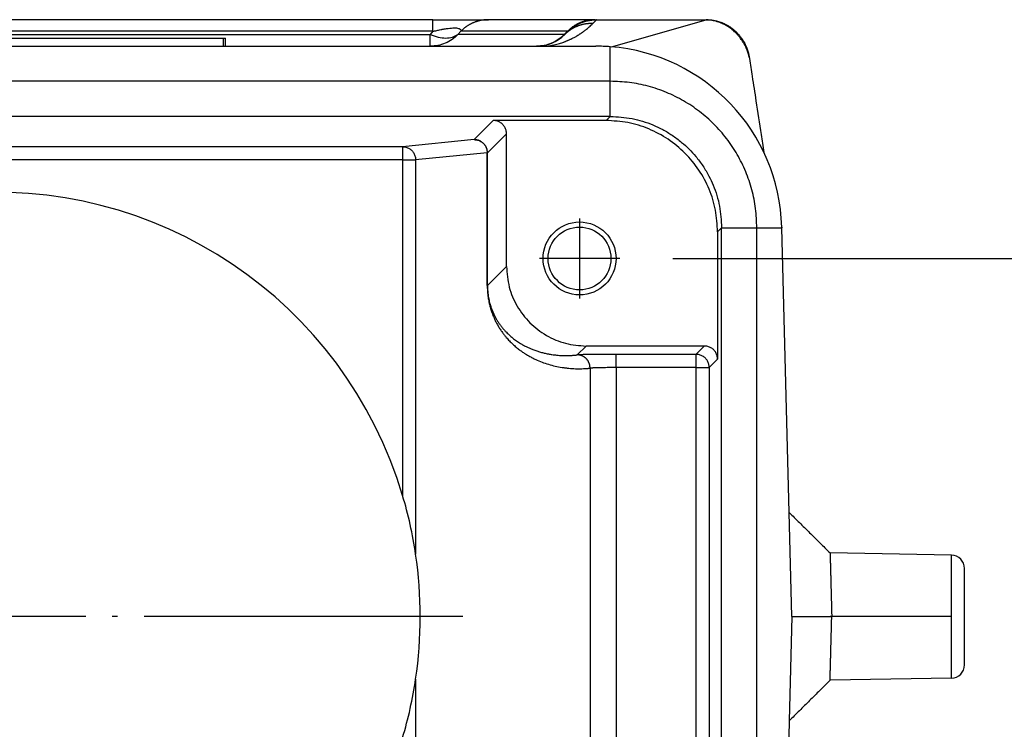
# Model space of a CAD drawing. Units: millimetres. Extents: x 50 to 347, y -115 to 95.
# Drawn here: x 138 to 157, y 33 to 46 of the extents above; entities that cross this region are included whole.
import ezdxf

# ---------------------------------------------------------------- set-up
doc = ezdxf.new("R2010")
doc.units = ezdxf.units.MM
doc.linetypes.add('DOT_CENTER', pattern=[14, 12, -1, 0, -1])
doc.layers.add('1', color=7, linetype='Continuous')
doc.styles.add('CONVERTER_11', font='simplex.shx', dxfattribs={"width": 0.95})
doc.dimstyles.new('ME10_DIM_14', dxfattribs={"dimtxt": 7, "dimasz": 7, "dimexe": 4, "dimexo": 2, "dimgap": 3, "dimtad": 1, "dimdsep": 46, "dimtxsty": 'CONVERTER_11', "dimsah": 1, "dimcen": 0.09, "dimclrd": 7, "dimclre": 7, "dimclrt": 7, "dimadec": 0, "dimazin": 0, "dimtfac": 1, "dimtdec": 4, "dimtix": 1, "dimtmove": 0, "dimatfit": 3, "dimfxl": 1, "dimtolj": 1, "dimtzin": 0, "dimarcsym": 0})

# ---------------------------------------------------------------- blocks, each defined once
blk = doc.blocks.new('MFV_06_L32__4', base_point=(239.5, 47))
at = {"color": 7, "linetype": 'Continuous'}
for p, q in [((292.479, 92), (259.521, 92)), ((292.479, 92), (294.568, 92)), ((298.589, 92), (294.568, 92)), ((298.5, 91.855), (298.637, 91.992)), ((298.589, 92), (298.621, 92)), ((298.621, 92), (302.787, 92)), ((299.199, 90.976), (302.766, 91.992)), ((292.479, 91.561), (259.521, 91.561)), ((259.623, 91.439), (292.377, 91.439)), ((276.165, 91.3), (284.582, 91.3)), ((284.582, 91.3), (284.666, 91.3)), ((284.582, 91), (284.582, 91.3)), ((284.666, 91), (284.666, 91.3)), ((292.479, 91.561), (292.377, 91.439)), ((292.377, 91), (292.377, 91.439)), ((293.523, 91.561), (293.421, 91.439)), ((297.423, 91.439), (293.421, 91.439)), ((297.545, 91.561), (293.523, 91.561)), ((297.423, 91.439), (297.545, 91.561)), ((297.439, 91.439), (297.561, 91.561)), ((276.165, 91), (284.582, 91)), ((284.582, 91), (284.666, 91)), ((284.666, 91), (292.377, 91)), ((292.377, 91), (296.379, 91)), ((296.379, 91), (298.618, 91)), ((299.158, 89.679), (299.158, 90.979)), ((299.158, 89.679), (252.842, 89.679)), ((299.158, 88.353), (299.158, 89.679)), ((299.153, 88.353), (252.847, 88.353)), ((299.001, 88.2), (299.153, 88.353)), ((294.031, 87.48), (294.75, 88.2)), ((299.001, 88.2), (294.75, 88.2)), ((294.531, 86.98), (295.25, 87.7)), ((295.25, 82.7), (295.25, 87.7)), ((291.334, 87.213), (258.236, 87.213)), ((294.031, 87.48), (291.334, 87.213)), ((291.334, 87.213), (291.334, 86.714)), ((294.523, 86.98), (291.826, 86.714)), ((294.531, 86.98), (294.523, 86.98)), ((294.523, 81.98), (294.523, 86.98)), ((294.531, 81.98), (294.531, 86.98)), ((291.334, 86.714), (258.236, 86.714)), ((291.334, 86.714), (291.334, 74.069)), ((291.334, 86.714), (291.826, 86.714)), ((291.826, 86.714), (291.826, 71.851)), ((303.2, 84.001), (303.353, 84.153)), ((303.2, 84.001), (303.2, 79.2)), ((303.353, 84.158), (304.679, 84.158)), ((303.353, 54.847), (303.353, 84.153)), ((304.679, 84.158), (305.616, 84.158)), ((304.679, 54.842), (304.679, 84.158)), ((305.616, 84.183), (305.616, 84.158)), ((305.897, 73.426), (305.616, 84.158)), ((294.531, 81.98), (295.25, 82.7)), ((297.915, 79.365), (298.25, 79.7)), ((302.7, 79.7), (298.25, 79.7)), ((302.386, 79.386), (299.381, 79.386)), ((302.386, 79.386), (302.7, 79.7)), ((302.386, 79.386), (302.386, 78.886)), ((302.885, 78.886), (303.2, 79.2)), ((298.396, 78.864), (298.396, 60.136)), ((299.381, 78.886), (299.381, 60.114)), ((302.386, 78.886), (299.381, 78.886)), ((302.386, 78.886), (302.885, 78.886)), ((302.386, 78.886), (302.386, 60.114)), ((302.885, 78.886), (302.885, 60.114)), ((306, 69.5), (305.897, 73.426)), ((312.009, 71.82), (307.436, 71.9)), ((312.009, 67.18), (312.009, 71.82)), ((312.5, 67.68), (312.5, 71.32)), ((306, 69.5), (305.897, 65.574)), ((306, 69.5), (307.499, 69.5)), ((291.826, 67.149), (291.826, 54.131)), ((312.009, 67.18), (307.436, 67.1)), ((305.897, 65.574), (305.616, 54.842))]:
    blk.add_line(p, q, dxfattribs=at)
for radius in [1.375, 1.183]:
    blk.add_circle((298, 83), radius, dxfattribs=at)
for centre, radius, start, end in [((298.621, 90.5), 1.5, 130.0055, 135), ((298.621, 90.5), 1.5, 99.6367, 107.0389), ((296.379, 92.5), 1.5, 270, 315), ((298.618, 84), 7, 85.577, 90), ((298.618, 84), 7, 1.5, 85.577), ((276, 69.5), 16, 16.5909, 253.8598), ((276, 69.5), 16, 8.4505, 16.5909), ((276, 69.5), 16, 351.5495, 8.4505), ((312, 71.32), 0.5, 0, 89), ((312, 67.68), 0.5, 271, 0), ((276, 69.5), 16, 343.4091, 351.5495)]:
    blk.add_arc(centre, radius, start, end, dxfattribs=at)
for points, knots in [([(292.479, 91.561), (292.479, 91.623), (292.479, 91.731), (292.479, 91.859), (292.479, 91.943), (292.479, 91.981), (292.479, 92)], [0, 0, 0, 0, 0.1865442, 0.3251591, 0.3822495, 0.4393398, 0.4393398, 0.4393398, 0.4393398]), ([(294.568, 92), (294.556, 92), (294.532, 92), (294.497, 91.998), (294.461, 91.996), (294.425, 91.993), (294.389, 91.989), (294.354, 91.984), (294.318, 91.979), (294.282, 91.972), (294.247, 91.964), (294.211, 91.956), (294.176, 91.946), (294.14, 91.936), (294.106, 91.925), (294.071, 91.913), (294.036, 91.9), (294.002, 91.886), (293.969, 91.871), (293.935, 91.856), (293.902, 91.839), (293.87, 91.822), (293.838, 91.804), (293.806, 91.785), (293.775, 91.766), (293.745, 91.746), (293.715, 91.725), (293.685, 91.703), (293.657, 91.681), (293.629, 91.658), (293.601, 91.635), (293.574, 91.611), (293.548, 91.586), (293.532, 91.569), (293.523, 91.561)], [0, 0, 0, 0, 0.035413, 0.070986, 0.10671, 0.142576, 0.178575, 0.214698, 0.250935, 0.287276, 0.323711, 0.360231, 0.396824, 0.433481, 0.470192, 0.506944, 0.543729, 0.580534, 0.617349, 0.654163, 0.690966, 0.727746, 0.764492, 0.801194, 0.83784, 0.87442, 0.910924, 0.947341, 0.98366, 1.019871, 1.055964, 1.09193, 1.127758, 1.163439, 1.163439, 1.163439, 1.163439]), ([(298.589, 92), (298.577, 92), (298.554, 92), (298.518, 91.998), (298.482, 91.996), (298.447, 91.993), (298.411, 91.989), (298.375, 91.984), (298.339, 91.979), (298.304, 91.972), (298.268, 91.964), (298.232, 91.956), (298.197, 91.946), (298.162, 91.936), (298.127, 91.925), (298.092, 91.913), (298.058, 91.9), (298.024, 91.886), (297.99, 91.871), (297.957, 91.856), (297.924, 91.839), (297.891, 91.822), (297.859, 91.804), (297.828, 91.785), (297.796, 91.766), (297.766, 91.746), (297.736, 91.725), (297.707, 91.703), (297.678, 91.681), (297.65, 91.658), (297.623, 91.635), (297.596, 91.611), (297.57, 91.586), (297.553, 91.569), (297.545, 91.561)], [0, 0, 0, 0, 0.035413, 0.070986, 0.10671, 0.142576, 0.178575, 0.214698, 0.250935, 0.287276, 0.323711, 0.360231, 0.396824, 0.433481, 0.470192, 0.506944, 0.543729, 0.580534, 0.617349, 0.654163, 0.690966, 0.727746, 0.764492, 0.801194, 0.83784, 0.87442, 0.910924, 0.947341, 0.98366, 1.019871, 1.055964, 1.09193, 1.127758, 1.163439, 1.163439, 1.163439, 1.163439]), ([(298.053, 91.885), (298.1, 91.903), (298.193, 91.937), (298.343, 91.971), (298.492, 91.991), (298.592, 91.992), (298.637, 91.992)], [0, 0, 0, 0, 0.1489013, 0.298067, 0.4604441, 0.5972152, 0.5972152, 0.5972152, 0.5972152]), ([(298.236, 91.948), (298.299, 91.963), (298.428, 91.994), (298.561, 91.997), (298.629, 91.998)], [0, 0, 0, 0, 0.1943805, 0.3976162, 0.3976162, 0.3976162, 0.3976162]), ([(298.37, 91.979), (298.371, 91.979), (298.372, 91.979), (298.373, 91.979), (298.375, 91.98), (298.376, 91.98), (298.377, 91.98), (298.377, 91.98), (298.378, 91.98), (298.379, 91.98), (298.38, 91.981), (298.382, 91.981), (298.384, 91.981), (298.388, 91.982), (298.394, 91.983), (298.402, 91.984), (298.413, 91.986), (298.426, 91.988), (298.443, 91.99), (298.461, 91.992), (298.479, 91.994), (298.495, 91.995), (298.508, 91.996), (298.519, 91.997), (298.528, 91.997), (298.534, 91.997), (298.537, 91.998), (298.54, 91.998), (298.542, 91.998), (298.544, 91.998), (298.546, 91.998), (298.549, 91.998), (298.551, 91.998), (298.556, 91.999), (298.566, 91.999), (298.579, 91.999), (298.592, 92), (298.607, 92), (298.616, 92), (298.621, 92)], [0, 0, 0, 0, 0.0014884, 0.0029372, 0.0045221, 0.0059987, 0.0066195, 0.0071832, 0.0081738, 0.0092337, 0.0101963, 0.011609, 0.0134154, 0.0174461, 0.0219654, 0.0318612, 0.0426758, 0.0543191, 0.0734302, 0.0918183, 0.1096835, 0.1272252, 0.1391938, 0.1502787, 0.1604464, 0.1649107, 0.1689905, 0.1708193, 0.1729474, 0.1748442, 0.1772428, 0.1801323, 0.1819764, 0.1839341, 0.1962594, 0.2092822, 0.2229801, 0.237331, 0.2523131, 0.2523131, 0.2523131, 0.2523131]), ([(298.629, 91.998), (298.629, 91.998), (298.627, 91.999), (298.625, 92), (298.623, 92), (298.622, 92), (298.621, 92)], [0, 0, 0, 0, 0.002164525, 0.004242516, 0.006259538, 0.008246424, 0.008246424, 0.008246424, 0.008246424]), ([(298.637, 91.992), (298.637, 91.993), (298.635, 91.994), (298.633, 91.996), (298.631, 91.997), (298.63, 91.998), (298.629, 91.998)], [0, 0, 0, 0, 0.002713753, 0.005267879, 0.007674034, 0.009950147, 0.009950147, 0.009950147, 0.009950147]), ([(298.637, 91.992), (298.988, 91.992), (299.691, 91.992), (300.563, 91.992), (301.252, 91.992), (301.674, 91.992), (302.012, 91.992), (302.224, 91.992), (302.393, 91.992), (302.498, 91.992), (302.583, 91.992), (302.636, 91.992), (302.678, 91.992), (302.703, 91.992), (302.724, 91.992), (302.738, 91.992), (302.753, 91.992), (302.762, 91.992), (302.766, 91.992)], [0, 0, 0, 0, 1.053777, 2.107553, 2.614637, 3.12172, 3.375262, 3.628803, 3.755574, 3.882345, 3.94573, 4.009116, 4.040808, 4.072501, 4.085554, 4.102244, 4.115608, 4.12913, 4.12913, 4.12913, 4.12913]), ([(302.787, 92), (302.787, 92), (302.786, 92), (302.786, 92), (302.785, 92), (302.784, 91.999), (302.782, 91.999), (302.779, 91.999), (302.776, 91.998), (302.774, 91.997), (302.771, 91.997), (302.769, 91.996), (302.768, 91.995), (302.767, 91.994), (302.766, 91.993), (302.766, 91.992), (302.766, 91.992)], [0, 0, 0, 0, 0.00024671, 0.00049341, 0.00144716, 0.00277831, 0.00501608, 0.00763423, 0.01045503, 0.01345047, 0.01610626, 0.01836356, 0.01982618, 0.02107458, 0.02212696, 0.02315289, 0.02315289, 0.02315289, 0.02315289]), ([(304.376, 90.644), (304.372, 90.658), (304.367, 90.68), (304.358, 90.714), (304.349, 90.744), (304.334, 90.79), (304.315, 90.843), (304.288, 90.909), (304.261, 90.971), (304.229, 91.035), (304.197, 91.094), (304.161, 91.157), (304.118, 91.224), (304.065, 91.299), (304.004, 91.377), (303.938, 91.451), (303.873, 91.517), (303.805, 91.579), (303.734, 91.638), (303.659, 91.694), (303.581, 91.745), (303.499, 91.793), (303.416, 91.835), (303.33, 91.873), (303.238, 91.908), (303.137, 91.939), (303.031, 91.964), (302.949, 91.977), (302.893, 91.984), (302.871, 91.986), (302.852, 91.988), (302.834, 91.989), (302.815, 91.99), (302.8, 91.991), (302.788, 91.992), (302.778, 91.992), (302.77, 91.992), (302.766, 91.992)], [0, 0, 0, 0, 0.042643, 0.067809, 0.105302, 0.137145, 0.211624, 0.276283, 0.350182, 0.414918, 0.488985, 0.553062, 0.633289, 0.725545, 0.828687, 0.931413, 1.023735, 1.104958, 1.208249, 1.301398, 1.383734, 1.489717, 1.583748, 1.664826, 1.771602, 1.879583, 1.98138, 2.096852, 2.127274, 2.150262, 2.164424, 2.183382, 2.206523, 2.219655, 2.229652, 2.241097, 2.252222, 2.252222, 2.252222, 2.252222]), ([(302.787, 92), (302.798, 92), (302.822, 92), (302.858, 91.998), (302.895, 91.996), (302.944, 91.992), (303.001, 91.985), (303.064, 91.975), (303.129, 91.961), (303.197, 91.945), (303.265, 91.924), (303.325, 91.903), (303.363, 91.888), (303.383, 91.88), (303.389, 91.878), (303.397, 91.874), (303.418, 91.865), (303.446, 91.852), (303.487, 91.833), (303.532, 91.809), (303.584, 91.781), (303.64, 91.746), (303.701, 91.705), (303.754, 91.666), (303.795, 91.633), (303.825, 91.608), (303.851, 91.585), (303.876, 91.562), (303.898, 91.541), (303.92, 91.519), (303.941, 91.497), (303.967, 91.47), (303.995, 91.438), (304.028, 91.4), (304.063, 91.356), (304.101, 91.304), (304.142, 91.244), (304.182, 91.177), (304.224, 91.1), (304.265, 91.016), (304.3, 90.929), (304.328, 90.85), (304.349, 90.778), (304.366, 90.712), (304.379, 90.653), (304.386, 90.614), (304.39, 90.596)], [0, 0, 0, 0, 0.035516, 0.07076, 0.107642, 0.148309, 0.216838, 0.280448, 0.338778, 0.417414, 0.489005, 0.552839, 0.608114, 0.611834, 0.615553, 0.627508, 0.63975, 0.682412, 0.72222, 0.774904, 0.834156, 0.89956, 0.972389, 1.056233, 1.095742, 1.132045, 1.170618, 1.201201, 1.235139, 1.261554, 1.292995, 1.327336, 1.372233, 1.422076, 1.476544, 1.543291, 1.615752, 1.693658, 1.776808, 1.878691, 1.972684, 2.058328, 2.131356, 2.198704, 2.260105, 2.315234, 2.315234, 2.315234, 2.315234]), ([(292.479, 91.561), (292.499, 91.566), (292.547, 91.577), (292.617, 91.594), (292.693, 91.61), (292.756, 91.624), (292.807, 91.634), (292.844, 91.641), (292.876, 91.646), (292.925, 91.655), (292.981, 91.664), (293.068, 91.676), (293.167, 91.687), (293.273, 91.692), (293.363, 91.689), (293.426, 91.679), (293.467, 91.665), (293.488, 91.654), (293.504, 91.642), (293.519, 91.624), (293.53, 91.596), (293.526, 91.574), (293.523, 91.561)], [0, 0, 0, 0, 0.063366, 0.148541, 0.215452, 0.297297, 0.341956, 0.37003, 0.409499, 0.441589, 0.518915, 0.57932, 0.705687, 0.815194, 0.899096, 0.976305, 1.005404, 1.028085, 1.04683, 1.066472, 1.095359, 1.133948, 1.133948, 1.133948, 1.133948]), ([(296.756, 91), (296.757, 91), (296.759, 91), (296.788, 91.004), (296.839, 91.011), (296.902, 91.022), (296.953, 91.032), (296.995, 91.04), (297.06, 91.054), (297.142, 91.074), (297.237, 91.101), (297.325, 91.129), (297.39, 91.152), (297.438, 91.169), (297.472, 91.182), (297.509, 91.197), (297.548, 91.213), (297.588, 91.231), (297.63, 91.25), (297.68, 91.273), (297.736, 91.3), (297.792, 91.33), (297.844, 91.358), (297.886, 91.382), (297.922, 91.403), (297.954, 91.423), (297.985, 91.442), (298.015, 91.462), (298.044, 91.481), (298.086, 91.509), (298.135, 91.543), (298.188, 91.583), (298.241, 91.624), (298.299, 91.671), (298.364, 91.726), (298.432, 91.788), (298.477, 91.832), (298.5, 91.855)], [0, 0, 0, 0, 0.003266, 0.006462, 0.086602, 0.160182, 0.197529, 0.241011, 0.290037, 0.395684, 0.494724, 0.586832, 0.67164, 0.70288, 0.739099, 0.779878, 0.824804, 0.864496, 0.91081, 0.963123, 1.0312, 1.095005, 1.154302, 1.208844, 1.241019, 1.278351, 1.320349, 1.350988, 1.386371, 1.42607, 1.500235, 1.566344, 1.623551, 1.702838, 1.788553, 1.880389, 1.97807, 1.97807, 1.97807, 1.97807]), ([(298.5, 91.855), (298.488, 91.855), (298.464, 91.856), (298.428, 91.856), (298.391, 91.854), (298.355, 91.852), (298.318, 91.85), (298.282, 91.846), (298.245, 91.841), (298.209, 91.835), (298.173, 91.829), (298.137, 91.821), (298.101, 91.813), (298.065, 91.803), (298.029, 91.793), (297.994, 91.782), (297.959, 91.769), (297.924, 91.756), (297.89, 91.742), (297.856, 91.728), (297.822, 91.712), (297.789, 91.695), (297.757, 91.678), (297.725, 91.66), (297.693, 91.641), (297.662, 91.621), (297.632, 91.601), (297.603, 91.58), (297.574, 91.558), (297.545, 91.535), (297.518, 91.512), (297.491, 91.489), (297.465, 91.464), (297.448, 91.448), (297.439, 91.439)], [0, 0, 0, 0, 0.036086, 0.072312, 0.108668, 0.145145, 0.181732, 0.218417, 0.255191, 0.292042, 0.32896, 0.365933, 0.402951, 0.440001, 0.477075, 0.514159, 0.551244, 0.588317, 0.625369, 0.662389, 0.699365, 0.736287, 0.773145, 0.809928, 0.846627, 0.88323, 0.919729, 0.956114, 0.992375, 1.028503, 1.064489, 1.100325, 1.136001, 1.171511, 1.171511, 1.171511, 1.171511]), ([(297.561, 91.561), (297.597, 91.595), (297.669, 91.663), (297.793, 91.752), (297.921, 91.828), (298.012, 91.867), (298.053, 91.885)], [0, 0, 0, 0, 0.1483145, 0.2966828, 0.4580273, 0.5938597, 0.5938597, 0.5938597, 0.5938597]), ([(297.657, 91.649), (297.674, 91.663), (297.709, 91.692), (297.767, 91.734), (297.827, 91.774), (297.887, 91.809), (297.946, 91.841), (298.006, 91.869), (298.07, 91.896), (298.113, 91.912), (298.137, 91.92)], [0, 0, 0, 0, 0.064094, 0.1389337, 0.2151239, 0.2793642, 0.3463231, 0.4161695, 0.4781681, 0.5547958, 0.5547958, 0.5547958, 0.5547958]), ([(298.236, 91.948), (298.205, 91.94), (298.143, 91.923), (298.084, 91.898), (298.053, 91.885)], [0, 0, 0, 0, 0.0945514, 0.1931055, 0.1931055, 0.1931055, 0.1931055]), ([(298.236, 91.948), (298.225, 91.946), (298.208, 91.941), (298.182, 91.934), (298.16, 91.927), (298.144, 91.922), (298.137, 91.92)], [0, 0, 0, 0, 0.0334817, 0.0533954, 0.0810482, 0.1023344, 0.1023344, 0.1023344, 0.1023344]), ([(298.137, 91.92), (298.142, 91.922), (298.15, 91.924), (298.16, 91.927), (298.168, 91.93), (298.173, 91.931), (298.176, 91.933), (298.179, 91.933), (298.181, 91.934), (298.182, 91.934), (298.182, 91.934)], [0, 0, 0, 0, 0.01336707, 0.02561656, 0.0322436, 0.03817694, 0.04110783, 0.04371577, 0.04539897, 0.04708218, 0.04708218, 0.04708218, 0.04708218]), ([(292.377, 91.439), (292.476, 91.403), (292.666, 91.333), (292.951, 91.3), (293.212, 91.324), (293.354, 91.402), (293.421, 91.439)], [0, 0, 0, 0, 0.316777, 0.603498, 0.857979, 1.085612, 1.085612, 1.085612, 1.085612]), ([(293.421, 91.439), (293.349, 91.374), (293.205, 91.243), (292.946, 91.107), (292.667, 91.017), (292.473, 91.006), (292.377, 91)], [0, 0, 0, 0, 0.29139, 0.581973, 0.871936, 1.161564, 1.161564, 1.161564, 1.161564]), ([(297.423, 91.439), (297.351, 91.374), (297.207, 91.243), (296.947, 91.107), (296.669, 91.017), (296.475, 91.006), (296.379, 91)], [0, 0, 0, 0, 0.29139, 0.581973, 0.871936, 1.161564, 1.161564, 1.161564, 1.161564]), ([(297.439, 91.439), (297.437, 91.438), (297.432, 91.436), (297.427, 91.438), (297.423, 91.439)], [0, 0, 0, 0, 0.00638046, 0.01664276, 0.01664276, 0.01664276, 0.01664276]), ([(297.545, 91.561), (297.546, 91.561), (297.549, 91.561), (297.552, 91.562), (297.555, 91.562), (297.557, 91.563), (297.559, 91.563), (297.56, 91.563), (297.561, 91.562), (297.561, 91.561), (297.561, 91.561), (297.561, 91.561)], [0, 0, 0, 0, 0.0044444, 0.00797439, 0.01070638, 0.0127569, 0.01424253, 0.01601541, 0.01686315, 0.01753515, 0.01859018, 0.01859018, 0.01859018, 0.01859018]), ([(304.39, 90.596), (304.389, 90.598), (304.389, 90.602), (304.387, 90.609), (304.386, 90.615), (304.384, 90.621), (304.382, 90.627), (304.38, 90.632), (304.378, 90.638), (304.377, 90.642), (304.376, 90.644)], [0, 0, 0, 0, 0.0062278, 0.01245415, 0.01868031, 0.02490752, 0.031137, 0.03736992, 0.04360741, 0.04985058, 0.04985058, 0.04985058, 0.04985058]), ([(304.376, 90.644), (304.378, 90.637), (304.383, 90.62), (304.388, 90.597), (304.392, 90.578), (304.395, 90.564), (304.398, 90.549), (304.4, 90.538), (304.401, 90.532)], [0, 0, 0, 0, 0.0228532, 0.053564, 0.0703306, 0.0805024, 0.0966533, 0.1154105, 0.1154105, 0.1154105, 0.1154105]), ([(304.39, 90.593), (304.39, 90.593), (304.39, 90.594), (304.39, 90.594), (304.39, 90.594), (304.39, 90.595), (304.39, 90.595), (304.39, 90.596), (304.39, 90.596), (304.39, 90.596), (304.39, 90.596)], [0, 0, 0, 0, 0.000384477, 0.000768941, 0.001153393, 0.001537833, 0.001922262, 0.002306679, 0.002691086, 0.003075482, 0.003075482, 0.003075482, 0.003075482]), ([(304.39, 90.593), (304.39, 90.593), (304.39, 90.593), (304.39, 90.593), (304.39, 90.592), (304.391, 90.592), (304.391, 90.591), (304.391, 90.591), (304.391, 90.591), (304.391, 90.59), (304.391, 90.59), (304.391, 90.589), (304.391, 90.588), (304.392, 90.586), (304.392, 90.585), (304.392, 90.583), (304.392, 90.581), (304.393, 90.579), (304.393, 90.576), (304.394, 90.574), (304.394, 90.571), (304.395, 90.568), (304.395, 90.566), (304.396, 90.563), (304.396, 90.561), (304.397, 90.558), (304.397, 90.556), (304.397, 90.556)], [0, 0, 0, 0, 0.00038409, 0.00081857, 0.00127832, 0.00173824, 0.0021732, 0.00255811, 0.00286784, 0.00307728, 0.00316132, 0.00444796, 0.0058177, 0.00727789, 0.00883584, 0.01049889, 0.01227437, 0.0141696, 0.01714899, 0.02001166, 0.022776, 0.02546042, 0.02808332, 0.03066308, 0.03321812, 0.03576683, 0.0383276, 0.0383276, 0.0383276, 0.0383276]), ([(304.397, 90.556), (304.397, 90.555), (304.397, 90.555), (304.397, 90.553), (304.398, 90.55), (304.399, 90.545), (304.4, 90.541), (304.4, 90.536), (304.401, 90.533), (304.401, 90.532)], [0, 0, 0, 0, 0.00056133, 0.00113624, 0.00571773, 0.01085627, 0.0146089, 0.01916702, 0.02434958, 0.02434958, 0.02434958, 0.02434958]), ([(304.401, 90.532), (304.435, 90.31), (304.516, 89.779), (304.663, 88.826), (304.792, 87.985), (304.892, 87.338), (304.926, 87.113), (304.944, 86.997)], [0, 0, 0, 0, 0.671344, 1.611384, 2.894313, 3.223199, 3.576283, 3.576283, 3.576283, 3.576283]), ([(304.679, 84.158), (304.669, 84.399), (304.651, 84.88), (304.505, 85.591), (304.273, 86.277), (303.953, 86.926), (303.55, 87.528), (303.073, 88.073), (302.528, 88.55), (301.926, 88.953), (301.277, 89.273), (300.591, 89.505), (299.88, 89.651), (299.399, 89.669), (299.158, 89.679)], [0, 0, 0, 0, 0.72218, 1.444353, 2.166518, 2.888677, 3.610833, 4.332986, 5.055139, 5.777295, 6.499454, 7.22162, 7.943792, 8.665972, 8.665972, 8.665972, 8.665972]), ([(299.153, 88.353), (299.154, 88.353), (299.156, 88.353), (299.157, 88.353), (299.158, 88.353)], [0, 0, 0, 0, 0.002127407, 0.004254811, 0.004254811, 0.004254811, 0.004254811]), ([(299.158, 88.353), (299.432, 88.337), (299.981, 88.305), (300.641, 88.096), (301.138, 87.862), (301.501, 87.644), (301.831, 87.397), (302.127, 87.127), (302.397, 86.831), (302.651, 86.492), (302.868, 86.127), (303.1, 85.63), (303.305, 84.981), (303.337, 84.432), (303.353, 84.158)], [0, 0, 0, 0, 0.822193, 1.644341, 2.055776, 2.467205, 2.914262, 3.290653, 3.667043, 4.1141, 4.560815, 4.936956, 5.759105, 6.581298, 6.581298, 6.581298, 6.581298]), ([(295.25, 87.7), (295.247, 87.744), (295.24, 87.831), (295.188, 87.953), (295.108, 88.058), (295.003, 88.138), (294.881, 88.19), (294.794, 88.197), (294.75, 88.2)], [0, 0, 0, 0, 0.1305157, 0.2610226, 0.3915242, 0.5220259, 0.6525328, 0.7830485, 0.7830485, 0.7830485, 0.7830485]), ([(303.2, 84.001), (303.184, 84.276), (303.153, 84.825), (302.903, 85.618), (302.515, 86.349), (301.989, 86.989), (301.349, 87.515), (300.618, 87.903), (299.825, 88.153), (299.276, 88.184), (299.001, 88.2)], [0, 0, 0, 0, 0.823286, 1.646526, 2.469732, 3.292919, 4.116107, 4.939313, 5.762553, 6.585839, 6.585839, 6.585839, 6.585839]), ([(291.334, 87.213), (291.377, 87.21), (291.463, 87.203), (291.583, 87.15), (291.686, 87.07), (291.764, 86.966), (291.816, 86.844), (291.823, 86.757), (291.826, 86.714)], [0, 0, 0, 0, 0.128383, 0.2571095, 0.3863262, 0.5160484, 0.6461567, 0.7764302, 0.7764302, 0.7764302, 0.7764302]), ([(294.031, 87.48), (294.074, 87.477), (294.16, 87.47), (294.279, 87.417), (294.383, 87.337), (294.461, 87.233), (294.513, 87.111), (294.52, 87.024), (294.523, 86.98)], [0, 0, 0, 0, 0.128383, 0.2571095, 0.3863262, 0.5160484, 0.6461567, 0.7764302, 0.7764302, 0.7764302, 0.7764302]), ([(294.531, 86.98), (294.527, 87.024), (294.521, 87.111), (294.468, 87.233), (294.388, 87.338), (294.283, 87.418), (294.162, 87.47), (294.074, 87.477), (294.031, 87.48)], [0, 0, 0, 0, 0.1304863, 0.2609815, 0.3914818, 0.5219821, 0.6524773, 0.7829636, 0.7829636, 0.7829636, 0.7829636]), ([(303.353, 84.158), (303.353, 84.157), (303.353, 84.156), (303.353, 84.154), (303.353, 84.153)], [0, 0, 0, 0, 0.002127404, 0.004254811, 0.004254811, 0.004254811, 0.004254811]), ([(295.25, 82.7), (295.27, 82.438), (295.31, 81.914), (295.625, 81.183), (296.104, 80.554), (296.733, 80.075), (297.464, 79.76), (297.988, 79.72), (298.25, 79.7)], [0, 0, 0, 0, 0.783094, 1.566135, 2.349146, 3.132156, 3.915197, 4.698291, 4.698291, 4.698291, 4.698291]), ([(294.523, 81.98), (294.524, 81.96), (294.525, 81.919), (294.526, 81.868), (294.527, 81.827), (294.528, 81.805), (294.529, 81.79), (294.529, 81.783), (294.53, 81.776), (294.53, 81.766), (294.531, 81.754), (294.534, 81.719), (294.539, 81.664), (294.547, 81.593), (294.557, 81.522), (294.569, 81.443), (294.588, 81.345), (294.614, 81.231), (294.65, 81.101), (294.692, 80.973), (294.74, 80.846), (294.793, 80.722), (294.856, 80.592), (294.929, 80.46), (295.008, 80.332), (295.089, 80.215), (295.166, 80.114), (295.235, 80.031), (295.297, 79.959), (295.357, 79.895), (295.44, 79.811), (295.544, 79.715), (295.67, 79.609), (295.793, 79.516), (295.902, 79.441), (295.999, 79.38), (296.082, 79.331), (296.177, 79.278), (296.285, 79.222), (296.446, 79.148), (296.646, 79.068), (296.892, 78.989), (297.145, 78.927), (297.361, 78.889), (297.531, 78.868), (297.658, 78.856), (297.78, 78.848), (297.904, 78.844), (298.026, 78.844), (298.13, 78.846), (298.214, 78.85), (298.265, 78.853), (298.307, 78.856), (298.33, 78.858), (298.346, 78.86), (298.354, 78.86), (298.361, 78.861), (298.371, 78.862), (298.382, 78.863), (298.392, 78.864), (298.396, 78.864)], [0, 0, 0, 0, 0.061523, 0.123045, 0.153294, 0.182935, 0.190229, 0.197479, 0.204626, 0.211882, 0.226199, 0.240277, 0.318976, 0.390281, 0.453625, 0.53477, 0.630266, 0.752457, 0.887215, 1.033755, 1.157778, 1.29258, 1.437661, 1.592658, 1.744719, 1.887866, 2.021708, 2.125005, 2.210873, 2.30547, 2.388546, 2.564991, 2.730266, 2.883628, 3.024141, 3.130246, 3.226803, 3.31291, 3.457695, 3.589458, 3.84502, 4.10291, 4.363421, 4.626807, 4.759823, 4.877392, 5.009584, 5.126791, 5.248215, 5.375904, 5.438242, 5.500619, 5.531826, 5.563061, 5.570866, 5.578682, 5.586194, 5.593565, 5.607556, 5.621547, 5.621547, 5.621547, 5.621547]), ([(294.523, 81.98), (294.524, 81.98), (294.525, 81.98), (294.526, 81.98), (294.527, 81.98), (294.528, 81.98), (294.529, 81.98), (294.53, 81.98), (294.53, 81.98), (294.531, 81.98), (294.531, 81.98)], [0, 0, 0, 0, 0.001608739, 0.003028051, 0.004256836, 0.005294223, 0.00613955, 0.006792388, 0.007252523, 0.007519971, 0.007519971, 0.007519971, 0.007519971]), ([(294.531, 81.98), (294.531, 81.96), (294.531, 81.916), (294.533, 81.867), (294.535, 81.834), (294.536, 81.817), (294.537, 81.802), (294.538, 81.783), (294.54, 81.759), (294.544, 81.708), (294.553, 81.633), (294.569, 81.532), (294.588, 81.431), (294.613, 81.328), (294.643, 81.223), (294.681, 81.109), (294.727, 80.993), (294.778, 80.88), (294.831, 80.777), (294.886, 80.681), (294.947, 80.584), (295.017, 80.484), (295.092, 80.387), (295.169, 80.298), (295.24, 80.221), (295.33, 80.133), (295.444, 80.031), (295.588, 79.92), (295.714, 79.834), (295.817, 79.772), (295.889, 79.731), (295.972, 79.687), (296.066, 79.641), (296.185, 79.589), (296.314, 79.539), (296.459, 79.49), (296.579, 79.456), (296.674, 79.433), (296.747, 79.416), (296.819, 79.402), (296.891, 79.389), (296.963, 79.378), (297.046, 79.366), (297.139, 79.356), (297.244, 79.348), (297.357, 79.342), (297.47, 79.34), (297.582, 79.341), (297.673, 79.345), (297.746, 79.35), (297.791, 79.353), (297.827, 79.356), (297.848, 79.358), (297.861, 79.359), (297.868, 79.36), (297.876, 79.361), (297.883, 79.362), (297.891, 79.362), (297.901, 79.364), (297.91, 79.364), (297.915, 79.365)], [0, 0, 0, 0, 0.061089, 0.1308, 0.146678, 0.16231, 0.179816, 0.192917, 0.220576, 0.251785, 0.345697, 0.447484, 0.556673, 0.655153, 0.764609, 0.88429, 1.016108, 1.13983, 1.255188, 1.361791, 1.474077, 1.596503, 1.728706, 1.843229, 1.948235, 2.042914, 2.222438, 2.404296, 2.588831, 2.680252, 2.763447, 2.837613, 2.962494, 3.076313, 3.227006, 3.379433, 3.533695, 3.601012, 3.675188, 3.755906, 3.821743, 3.895084, 3.97549, 4.072059, 4.176957, 4.289887, 4.410588, 4.516382, 4.627709, 4.682096, 4.736479, 4.763183, 4.790953, 4.797776, 4.804583, 4.812594, 4.819291, 4.825628, 4.836873, 4.851316, 4.851316, 4.851316, 4.851316]), ([(299.381, 79.386), (299.358, 79.386), (299.315, 79.386), (299.252, 79.386), (299.189, 79.385), (299.102, 79.385), (298.998, 79.385), (298.852, 79.384), (298.702, 79.383), (298.553, 79.381), (298.415, 79.38), (298.267, 79.377), (298.124, 79.374), (298.014, 79.37), (297.954, 79.368), (297.925, 79.366), (297.915, 79.365)], [0, 0, 0, 0, 0.069809, 0.128745, 0.190273, 0.256207, 0.390705, 0.50388, 0.692587, 0.841212, 0.949599, 1.108159, 1.284338, 1.37944, 1.436578, 1.466839, 1.466839, 1.466839, 1.466839]), ([(299.381, 78.886), (299.381, 78.906), (299.381, 78.946), (299.381, 79.007), (299.381, 79.063), (299.381, 79.113), (299.381, 79.156), (299.381, 79.197), (299.381, 79.233), (299.381, 79.263), (299.381, 79.289), (299.381, 79.311), (299.381, 79.331), (299.381, 79.347), (299.381, 79.36), (299.381, 79.371), (299.381, 79.378), (299.381, 79.383), (299.381, 79.385), (299.381, 79.386)], [0, 0, 0, 0, 0.0596267, 0.1208631, 0.1822649, 0.2274313, 0.2710004, 0.3122492, 0.3504546, 0.3784292, 0.4037561, 0.4262846, 0.4458642, 0.462344, 0.4757617, 0.4860993, 0.493486, 0.4980512, 0.4999238, 0.4999238, 0.4999238, 0.4999238]), ([(302.885, 78.886), (302.882, 78.929), (302.875, 79.017), (302.823, 79.138), (302.743, 79.243), (302.638, 79.323), (302.516, 79.376), (302.429, 79.382), (302.386, 79.386)], [0, 0, 0, 0, 0.1304863, 0.2609815, 0.3914818, 0.5219821, 0.6524773, 0.7829636, 0.7829636, 0.7829636, 0.7829636]), ([(303.2, 79.2), (303.197, 79.244), (303.19, 79.331), (303.138, 79.453), (303.058, 79.558), (302.953, 79.638), (302.831, 79.69), (302.744, 79.697), (302.7, 79.7)], [0, 0, 0, 0, 0.1305157, 0.2610226, 0.3915242, 0.5220259, 0.6525328, 0.7830485, 0.7830485, 0.7830485, 0.7830485]), ([(298.396, 78.864), (298.396, 78.872), (298.396, 78.887), (298.394, 78.909), (298.392, 78.932), (298.388, 78.955), (298.384, 78.979), (298.378, 79.002), (298.371, 79.025), (298.363, 79.048), (298.354, 79.071), (298.343, 79.094), (298.332, 79.116), (298.319, 79.138), (298.305, 79.159), (298.29, 79.18), (298.274, 79.199), (298.257, 79.218), (298.239, 79.236), (298.22, 79.253), (298.201, 79.268), (298.18, 79.283), (298.16, 79.297), (298.138, 79.309), (298.116, 79.32), (298.094, 79.33), (298.072, 79.338), (298.049, 79.346), (298.026, 79.352), (298.004, 79.357), (297.981, 79.36), (297.959, 79.363), (297.937, 79.365), (297.922, 79.365), (297.915, 79.365)], [0, 0, 0, 0, 0.0223227, 0.0450326, 0.0681103, 0.0915339, 0.1152799, 0.1393227, 0.163635, 0.1881879, 0.2129515, 0.2378946, 0.2629854, 0.2881918, 0.3134812, 0.3388215, 0.3641808, 0.3895278, 0.414832, 0.4400643, 0.4651963, 0.4902011, 0.5150532, 0.5397284, 0.5642039, 0.5884587, 0.6124727, 0.6362275, 0.6597061, 0.6828927, 0.7057729, 0.7283334, 0.7505623, 0.7724489, 0.7724489, 0.7724489, 0.7724489]), ([(299.381, 78.886), (299.366, 78.886), (299.337, 78.886), (299.295, 78.886), (299.253, 78.886), (299.197, 78.885), (299.127, 78.885), (299.03, 78.884), (298.928, 78.883), (298.829, 78.881), (298.737, 78.88), (298.638, 78.877), (298.55, 78.874), (298.486, 78.871), (298.452, 78.869), (298.423, 78.867), (298.405, 78.865), (298.396, 78.864)], [0, 0, 0, 0, 0.0463932, 0.0858303, 0.1268505, 0.1708062, 0.2543209, 0.3359231, 0.461748, 0.5608386, 0.633088, 0.7388108, 0.8563049, 0.8975739, 0.9321189, 0.95852, 0.9852976, 0.9852976, 0.9852976, 0.9852976]), ([(307.436, 71.9), (307.437, 71.87), (307.439, 71.81), (307.44, 71.748), (307.441, 71.714), (307.441, 71.706), (307.442, 71.695), (307.442, 71.682), (307.443, 71.666), (307.443, 71.647), (307.444, 71.626), (307.444, 71.602), (307.445, 71.576), (307.446, 71.548), (307.447, 71.518), (307.447, 71.485), (307.448, 71.451), (307.449, 71.415), (307.45, 71.377), (307.451, 71.337), (307.452, 71.296), (307.454, 71.253), (307.455, 71.219), (307.455, 71.195), (307.456, 71.18), (307.456, 71.162), (307.457, 71.141), (307.457, 71.117), (307.458, 71.09), (307.459, 71.062), (307.46, 71.03), (307.46, 70.997), (307.461, 70.961), (307.462, 70.923), (307.464, 70.882), (307.465, 70.84), (307.466, 70.796), (307.467, 70.75), (307.468, 70.702), (307.47, 70.653), (307.471, 70.601), (307.472, 70.549), (307.474, 70.495), (307.475, 70.445), (307.476, 70.399), (307.478, 70.356), (307.479, 70.311), (307.48, 70.264), (307.481, 70.214), (307.483, 70.162), (307.484, 70.107), (307.486, 70.05), (307.487, 69.993), (307.489, 69.936), (307.49, 69.879), (307.492, 69.82), (307.493, 69.776), (307.494, 69.749), (307.494, 69.738), (307.494, 69.728), (307.494, 69.72), (307.495, 69.712), (307.495, 69.707), (307.495, 69.703), (307.495, 69.691), (307.496, 69.669), (307.496, 69.633), (307.497, 69.591), (307.498, 69.546), (307.499, 69.515), (307.499, 69.5)], [0, 0, 0, 0, 0.089942, 0.179885, 0.184988, 0.193, 0.203836, 0.21741, 0.233637, 0.252431, 0.273707, 0.29738, 0.323363, 0.351572, 0.38192, 0.414323, 0.448694, 0.484949, 0.523002, 0.562767, 0.604159, 0.647092, 0.691481, 0.704022, 0.719493, 0.737811, 0.758894, 0.78266, 0.809028, 0.837916, 0.869242, 0.902925, 0.938882, 0.977031, 1.017292, 1.059581, 1.103818, 1.14992, 1.197806, 1.247393, 1.298601, 1.351347, 1.405549, 1.461126, 1.500946, 1.543394, 1.588411, 1.635936, 1.685911, 1.738274, 1.792968, 1.84993, 1.909103, 1.963928, 2.02099, 2.0802, 2.141468, 2.152341, 2.162841, 2.17265, 2.181447, 2.188913, 2.194729, 2.198576, 2.200134, 2.230905, 2.263481, 2.309132, 2.355445, 2.400851, 2.400851, 2.400851, 2.400851]), ([(307.436, 67.1), (307.437, 67.13), (307.439, 67.19), (307.44, 67.252), (307.441, 67.286), (307.441, 67.294), (307.442, 67.305), (307.442, 67.318), (307.443, 67.334), (307.443, 67.353), (307.444, 67.374), (307.444, 67.398), (307.445, 67.424), (307.446, 67.452), (307.447, 67.482), (307.447, 67.515), (307.448, 67.549), (307.449, 67.585), (307.45, 67.623), (307.451, 67.663), (307.452, 67.704), (307.454, 67.747), (307.455, 67.781), (307.455, 67.805), (307.456, 67.82), (307.456, 67.838), (307.457, 67.859), (307.457, 67.883), (307.458, 67.91), (307.459, 67.938), (307.46, 67.97), (307.46, 68.003), (307.461, 68.039), (307.462, 68.077), (307.464, 68.118), (307.465, 68.16), (307.466, 68.204), (307.467, 68.25), (307.468, 68.298), (307.47, 68.347), (307.471, 68.399), (307.472, 68.451), (307.474, 68.505), (307.475, 68.555), (307.476, 68.601), (307.478, 68.644), (307.479, 68.689), (307.48, 68.736), (307.481, 68.786), (307.483, 68.838), (307.484, 68.893), (307.486, 68.95), (307.487, 69.009), (307.489, 69.069), (307.49, 69.129), (307.492, 69.186), (307.493, 69.226), (307.494, 69.251), (307.494, 69.262), (307.494, 69.272), (307.494, 69.28), (307.495, 69.288), (307.495, 69.293), (307.495, 69.297), (307.495, 69.309), (307.496, 69.331), (307.496, 69.367), (307.497, 69.409), (307.498, 69.454), (307.499, 69.485), (307.499, 69.5)], [0, 0, 0, 0, 0.089942, 0.179885, 0.184988, 0.193, 0.203836, 0.21741, 0.233637, 0.252431, 0.273707, 0.29738, 0.323363, 0.351572, 0.38192, 0.414323, 0.448694, 0.484949, 0.523002, 0.562767, 0.604159, 0.647092, 0.691481, 0.704022, 0.719493, 0.737811, 0.758894, 0.78266, 0.809028, 0.837916, 0.869242, 0.902925, 0.938882, 0.977031, 1.017292, 1.059581, 1.103818, 1.14992, 1.197806, 1.247393, 1.298601, 1.351347, 1.405549, 1.461126, 1.500946, 1.543394, 1.588411, 1.635936, 1.685911, 1.738274, 1.792968, 1.84993, 1.909103, 1.970946, 2.030353, 2.087226, 2.141468, 2.152341, 2.162841, 2.17265, 2.181447, 2.188913, 2.194729, 2.198576, 2.200134, 2.230905, 2.263481, 2.309132, 2.355445, 2.400851, 2.400851, 2.400851, 2.400851])]:
    blk.add_open_spline(points, degree=3, knots=knots, dxfattribs=at)
for points in [[(305.897, 73.426), (306.025, 73.299), (306.282, 73.044), (306.667, 72.663), (307.051, 72.281), (307.308, 72.027), (307.436, 71.9)], [(307.436, 67.1), (307.308, 66.973), (307.051, 66.719), (306.667, 66.337), (306.282, 65.956), (306.025, 65.701), (305.897, 65.574)]]:
    blk.add_open_spline(points, degree=3, dxfattribs=at)
at = {"layer": '1', "color": 7, "linetype": 'DOT_CENTER'}
for p, q in [((298, 84.512), (298, 81.487)), ((299.512, 83), (296.487, 83)), ((293.6, 69.5), (258.4, 69.5)), ((312.009, 69.5), (307.436, 69.5))]:
    blk.add_line(p, q, dxfattribs=at)
blk = doc.blocks.new('*D15')
at = {"layer": '1', "color": 7, "linetype": 'Continuous'}
for p, q in [((301.512, 83), (347.102, 83)), ((343.102, 56), (343.102, 83)), ((301.512, 56), (347.102, 56))]:
    blk.add_line(p, q, dxfattribs=at)
at = {"layer": '1', "color": 7}
for points in [[(344.024, 76), (342.181, 76), (343.102, 83)], [(342.181, 63), (344.024, 63), (343.102, 56)]]:
    blk.add_solid(points, dxfattribs=at)
at = {"layer": '1', "color": 7, "insert": (340.102, 64.25), "char_height": 7, "attachment_point": 7, "rotation": 90, "line_spacing_factor": 0.60024, "style": 'CONVERTER_11'}
blk.add_mtext('27', dxfattribs=at)
blk = doc.blocks.new('Inferiore1', base_point=(276, 69.5))
blk.add_blockref('MFV_06_L32__4', (239.5, 47))
at = {"layer": '1'}
dim = blk.add_linear_dim(base=(343.102, 56), p1=(299.512, 83), p2=(299.512, 56), angle=90, dimstyle='ME10_DIM_14', dxfattribs=at)
dim.commit()
dim.dimension.update_dxf_attribs({"geometry": '*D15', "text_midpoint": (336.602, 69.5), "text_rotation": 90})

msp = doc.modelspace()

# ---------------------------------------------------------------- block references
at = {"xscale": 0.5, "yscale": 0.5, "zscale": 0.5}
msp.add_blockref('Inferiore1', (138, 34.75), dxfattribs=at)

doc.saveas('drawing.dxf')
